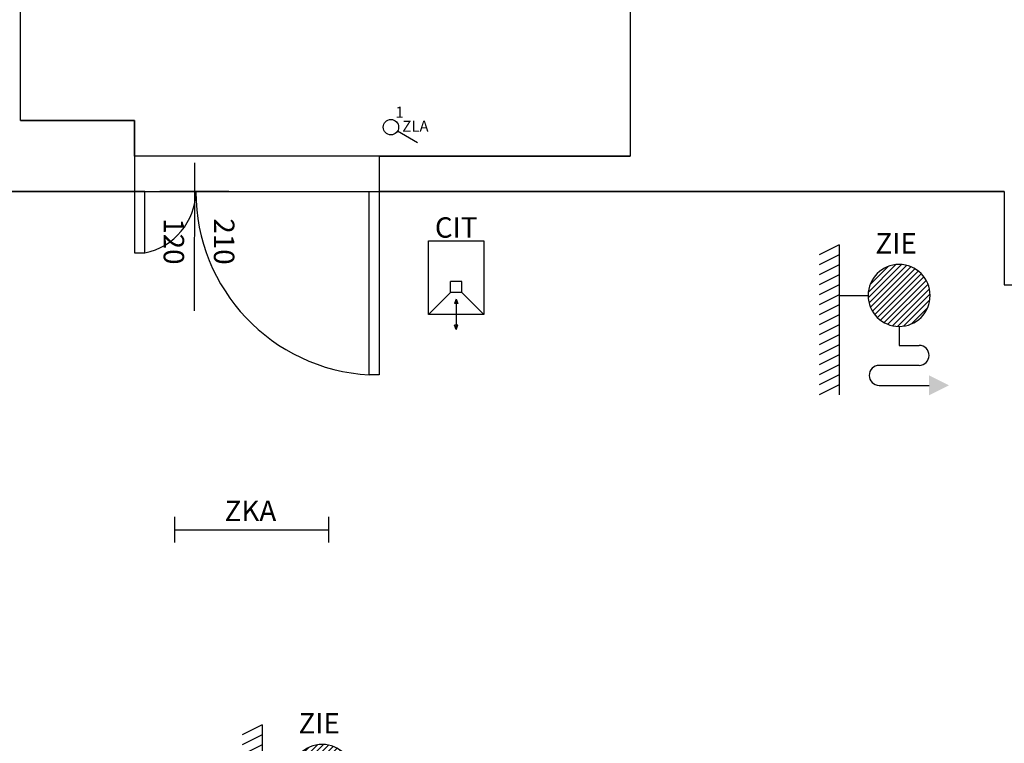
# Model space of a CAD drawing. Units: metres. Extents: x 0 to 122, y 0 to 76.
# Drawn here: x 98 to 103, y 30 to 34 of the extents above; entities that cross this region are included whole.
import ezdxf
from ezdxf.enums import TextEntityAlignment as Align

# ---------------------------------------------------------------- set-up
doc = ezdxf.new("R2010")
doc.units = ezdxf.units.M
doc.header["$LTSCALE"] = 0.5
for name, color, linetype in [('0.1.5_RM', 1, 'Continuous'), ('A-Muri', 1, 'Continuous'), ('A-Porte', 4, 'Continuous'), ('AA-Porte', 4, 'Continuous'), ('E-Ausiliari', 6, 'Continuous'), ('E-F.M.', 2, 'Continuous'), ('E-LuceServizio', 3, 'Continuous'), ('S-Antincendio', 1, 'Continuous')]:
    doc.layers.add(name, color=color, linetype=linetype)
doc.styles.add('ARIAL', font='arial.ttf')
doc.styles.add('ROMANS', font='romans')

# ---------------------------------------------------------------- blocks, each defined once
blk = doc.blocks.new('CIT')
at = {"layer": 'E-Ausiliari'}
for p, q in [((-0.1312, -0.1356), (-0.1312, 0.2244)), ((-0.1312, 0.2244), (0.1388, 0.2244)), ((0.1388, 0.2244), (0.1388, -0.1356)), ((-0.0232, -0.0276), (-0.0232, 0.0264)), ((0.0308, 0.0264), (-0.0232, 0.0264)), ((0.0308, -0.0276), (0.0308, 0.0264)), ((-0.1312, -0.1356), (-0.0232, -0.0276)), ((0.0308, -0.0276), (-0.0232, -0.0276)), ((0.1388, -0.1356), (0.0308, -0.0276)), ((0.0038, -0.0606), (-0.004, -0.0824)), ((0.0117, -0.0824), (-0.004, -0.0824)), ((0.0038, -0.0606), (0.0117, -0.0824)), ((0.0038, -0.0606), (0.0038, -0.2106)), ((0.1388, -0.1356), (-0.1312, -0.1356)), ((0.0038, -0.2106), (-0.004, -0.1889)), ((0.0117, -0.1889), (-0.004, -0.1889)), ((0.0038, -0.2106), (0.0117, -0.1889))]:
    blk.add_line(p, q, dxfattribs=at)
at = {"color": 2, "style": 'ARIAL', "flags": 1}
for tag, p in [('ETICHETTA', (3.4871, 1.6655)), ('CODICE_ASSET', (3.5042, 1.4185)), ('NOME', (3.5214, 1.2465)), ('DESCRIZIONE', (3.5128, 1.0401)), ('STATO', (3.5128, 0.8423)), ('CONDITION', (3.5042, 0.6272)), ('FOTO1', (3.5214, 0.4552)), ('FOTO2', (3.5472, 0.2574)), ('MARCA', (3.5558, 0.0768)), ('MODELLO', (3.573, -0.121)), ('NOTE', (3.5472, -0.293)), ('MANUTENZIONE_A_CARICO', (3.5558, -0.4564)), ('HANDLE', (3.5644, -0.6542)), ('QUANTITA', (3.5396, -0.8481))]:
    blk.add_attdef(tag, p, '', height=0.1, dxfattribs=at)
at = {"layer": 'E-Ausiliari', "style": 'ROMANS'}
blk.add_text('CIT', height=0.1, dxfattribs=at).set_placement((0.0038, 0.2404), align=Align.CENTER)
blk = doc.blocks.new('POR')
at = {"layer": 'AA-Porte'}
for p, q in [((0, -0.1692), (0, 0.1689)), ((-0.1392, -0.0002), (0.5869, -0.0002))]:
    blk.add_line(p, q, dxfattribs=at)
at = {"style": 'ARIAL', "flags": 1}
for tag, p in [('CODICE_ASSET', (0.8861, 0.2788)), ('ETICHETTA', (0.8893, 0.1315)), ('NOME', (0.8893, -0.0126)), ('DESCRIZIONE', (0.8925, -0.1598)), ('STATO', (0.8765, -0.2847)), ('QUANTITA', (0.8829, -0.4064)), ('CONDITION', (0.9053, -0.5473)), ('FOTO1', (0.9245, -0.6785)), ('FOTO2', (0.9245, -0.8066)), ('MARCA', (0.9245, -0.9219)), ('MODELLO', (0.9181, -1.0467)), ('MATERIALE', (0.9277, -1.178))]:
    blk.add_attdef(tag, p, '', height=0.1, dxfattribs=at)
at = {"style": 'ARIAL'}
for tag, p in [('ALTEZZA_CM', (0.1331, 0.0963)), ('LARGHEZZA_CM', (0.1331, -0.1502)), ('MANUTENZIONE_A_CARICO', (0.9405, -1.3125)), ('NOTE', (0.9325, -1.4617)), ('HANDLE', (0.9479, -1.5898))]:
    blk.add_attdef(tag, p, '', height=0.1, dxfattribs=at)
blk = doc.blocks.new('ZIE')
at = {"layer": 'S-Antincendio'}
h = blk.add_hatch(dxfattribs=at)
h.set_pattern_fill('_USER', color=256, scale=0.02, angle=45, style=0, pattern_type=0)
h.set_pattern_definition([(45, (-348.488152, -307.687609), (-0.0141421356, 0.0141421356), [])])
h.paths.add_polyline_path([(0.1978, -0.0075, 1), (-0.106, -0.0075, 1)])
for p, q in [((-0.2481, 0.2403), (-0.3461, 0.1913)), ((-0.2481, 0.2403), (-0.2481, -0.4947)), ((-0.2481, 0.1913), (-0.3461, 0.1423)), ((-0.2481, 0.1423), (-0.3461, 0.0933)), ((-0.2481, 0.0933), (-0.3461, 0.0443)), ((-0.2481, 0.0443), (-0.3461, -0.0047)), ((-0.2481, -0.0047), (-0.3461, -0.0537)), ((-0.2481, -0.0075), (-0.106, -0.0075)), ((-0.2481, -0.0537), (-0.3461, -0.1027)), ((-0.2481, -0.1027), (-0.3461, -0.1517)), ((-0.2481, -0.1517), (-0.3461, -0.2007)), ((0.0459, -0.1594), (0.0459, -0.2525)), ((-0.2481, -0.2007), (-0.3461, -0.2497)), ((-0.2481, -0.2497), (-0.3461, -0.2987)), ((0.0459, -0.2525), (0.1439, -0.2525)), ((-0.2481, -0.2987), (-0.3461, -0.3477)), ((-0.2481, -0.3477), (-0.3461, -0.3967)), ((0.1439, -0.3505), (-0.0521, -0.3505)), ((-0.2481, -0.3967), (-0.3461, -0.4457)), ((-0.2481, -0.4457), (-0.3461, -0.4947)), ((-0.0521, -0.4485), (0.1929, -0.4485))]:
    blk.add_line(p, q, dxfattribs=at)
for centre, radius, start, end in [((0.0459, -0.0075), 0.1519, 0, 180), ((0.0459, -0.0075), 0.1519, 180, 0), ((0.1439, -0.3015), 0.049, 270, 90), ((-0.0521, -0.3995), 0.049, 90, 270)]:
    blk.add_arc(centre, radius, start, end, dxfattribs=at)
blk.add_solid([(0.1929, -0.3995), (0.1929, -0.4975), (0.2909, -0.4485), (0.1929, -0.4975)], dxfattribs=at)
at = {"color": 2, "style": 'ARIAL', "flags": 1}
for tag, p in [('ETICHETTA', (5.7824, 0.8005)), ('NOME', (5.8167, 0.3814)), ('DESCRIZIONE', (5.808, 0.175)), ('STATO', (5.808, -0.0228)), ('CONDITION', (5.7994, -0.2378)), ('FOTO1', (5.8167, -0.4098)), ('FOTO2', (5.8425, -0.6076)), ('MARCA', (5.8511, -0.7882)), ('MODELLO', (5.8683, -0.986)), ('NOTE', (5.8425, -1.158)), ('MANUTENZIONE_A_CARICO', (5.8511, -1.3214)), ('HANDLE', (5.8597, -1.5192)), ('QUANTITA', (5.8349, -1.7132)), ('N_PRESIDIO_SE_PRESENTE', (5.8433, -1.8766)), ('SOPRASUOLO', (5.8633, -2.0712)), ('PRESENZA_MANICHETTA', (5.8801, -2.2257)), ('ATTACCO_MOTOPOMPA', (5.8868, -2.3769)), ('LUNGHEZZA_MANICHETTA_MT', (5.8835, -2.5214))]:
    blk.add_attdef(tag, p, '', height=0.1, dxfattribs=at)
at = {"layer": 'S-Antincendio', "style": 'ROMANS'}
blk.add_text('ZIE', height=0.1, dxfattribs=at).set_placement((-0.0703, 0.1982))
at = {"layer": 'S-Antincendio', "style": 'ROMANS', "flags": 1}
blk.add_attdef('CODICE_ASSET', (-0.3407, 0.3372), '', height=0.1, dxfattribs=at)
blk = doc.blocks.new('ZKA5')
at = {"layer": 'E-LuceServizio'}
for p, q in [((-0.3542, -0.007), (-0.3542, -0.133)), ((0.4018, -0.007), (0.4018, -0.133)), ((-0.3542, -0.07), (0.4018, -0.07))]:
    blk.add_line(p, q, dxfattribs=at)
at = {"color": 2, "style": 'ARIAL', "flags": 1}
for tag, p in [('ETICHETTA', (4.8924, 3.0074)), ('CODICE_ASSET', (4.9095, 2.7604)), ('NOME', (4.9267, 2.5884)), ('DESCRIZIONE', (4.9181, 2.3819)), ('STATO', (4.9181, 2.1841)), ('CONDITION', (4.9095, 1.9691)), ('FOTO1', (4.9267, 1.7971)), ('FOTO2', (4.9525, 1.5993)), ('MARCA', (4.9611, 1.4187)), ('MODELLO', (4.9783, 1.2209)), ('NOTE', (4.9525, 1.0489)), ('MANUTENZIONE_A_CARICO', (4.9611, 0.8855)), ('HANDLE', (4.9697, 0.6877)), ('QUANTITA', (4.9449, 0.4938)), ('TIPOLOGIA', (4.9631, 0.3171))]:
    blk.add_attdef(tag, p, '', height=0.1, dxfattribs=at)
at = {"layer": 'E-LuceServizio', "style": 'ROMANS'}
blk.add_text('ZKA', height=0.1, dxfattribs=at).set_placement((0.0187, -0.0277), align=Align.CENTER)
blk = doc.blocks.new('ZLA')
at = {"layer": 'E-F.M.'}
blk.add_line((0.0399, -0.0055), (0.1381, -0.0622), dxfattribs=at)
blk.add_circle((0.0072, 0.0134), 0.0378, dxfattribs=at)
at = {"color": 2, "style": 'ARIAL', "flags": 1}
for tag, p in [('ETICHETTA', (4.0641, 2.5059)), ('CODICE_ASSET', (4.0811, 2.2588)), ('NOME', (4.0984, 2.0868)), ('DESCRIZIONE', (4.0897, 1.8804)), ('STATO', (4.0897, 1.6826)), ('CONDITION', (4.0811, 1.4676)), ('FOTO1', (4.0984, 1.2956)), ('FOTO2', (4.1242, 1.0978)), ('MARCA', (4.1328, 0.9172)), ('MODELLO', (4.15, 0.7194)), ('NOTE', (4.1242, 0.5474)), ('MANUTENZIONE_A_CARICO', (4.1328, 0.384)), ('HANDLE', (4.1414, 0.1862))]:
    blk.add_attdef(tag, p, '', height=0.1, dxfattribs=at)
at = {"layer": 'E-F.M.', "style": 'ROMANS'}
blk.add_text('ZLA', height=0.054, dxfattribs=at).set_placement((0.0629, -0.009))
blk.add_attdef('QUANTITA', (0.0292, 0.0598), '', height=0.054, dxfattribs=at)

msp = doc.modelspace()

# ---------------------------------------------------------------- linework, layer by layer
at = {"layer": '0.1.5_RM'}
for points in [[(97.68, 35.269), (101.08, 35.269), (101.08, 34.371), (100.67, 34.371), (100.67, 33.195), (98.24, 33.195), (98.24, 33.369), (97.68, 33.369), (97.68, 35.269)], [(105.625, 33.754), (105.625, 26.754), (103.625, 26.754), (103.625, 29.451), (84.185, 29.451), (84.185, 29.011), (82.585, 29.011), (82.585, 29.451), (82.095, 29.451), (82.095, 33.021), (102.505, 33.021), (102.505, 32.564), (102.635, 32.564), (102.635, 33.754), (105.625, 33.754)]]:
    msp.add_lwpolyline(points, dxfattribs=at)
at = {"layer": 'A-Muri'}
for p, q in [((97.6801, 33.3689), (97.6801, 35.2689)), ((100.6701, 34.3707), (100.6701, 33.1951)), ((97.6801, 33.3689), (98.2401, 33.3689)), ((98.2401, 33.3689), (98.2401, 33.0207)), ((99.4401, 33.1951), (99.4401, 33.0207)), ((99.4401, 33.1951), (100.6701, 33.1951)), ((98.2401, 33.0207), (92.3401, 33.0207)), ((102.5051, 33.0207), (99.4401, 33.0207)), ((102.2651, 33.0207), (99.5401, 33.0207))]:
    msp.add_line(p, q, dxfattribs=at)
at = {"layer": 'A-Porte'}
for points in [[(98.2901, 33.0207), (98.2401, 33.0207), (98.2401, 32.7207), (98.2901, 32.7207)], [(99.3901, 33.0207), (99.4401, 33.0207), (99.4401, 32.1218), (99.3901, 32.1218)]]:
    msp.add_lwpolyline(points, close=True, dxfattribs=at)
for centre, radius, start, end in [((98.2311, 33.024), 0.309, 280.9997, 359.3664), ((99.4409, 33.0212), 0.9008, 180.0402, 266.7683)]:
    msp.add_arc(centre, radius, start, end, dxfattribs=at)

# ---------------------------------------------------------------- block references
at = {"layer": 'AA-Porte', "rotation": 269.8631215066177}
msp.add_blockref('POR', (98.5335, 33.0231), dxfattribs=at).add_auto_attribs({'LARGHEZZA_CM': '120', 'ALTEZZA_CM': '210'})
at = {"layer": 'E-Ausiliari'}
msp.add_blockref('CIT', (99.8132, 32.5543), dxfattribs=at)
at = {"layer": 'E-F.M.'}
msp.add_blockref('ZLA', (99.4898, 33.3237), dxfattribs=at).add_auto_attribs({'QUANTITA': '1'})
at = {"layer": 'E-LuceServizio'}
msp.add_blockref('ZKA5', (98.7894, 31.4324), dxfattribs=at)
at = {"layer": 'S-Antincendio'}
for p in [(101.9434, 32.519), (99.1141, 30.1647)]:
    msp.add_blockref('ZIE', p, dxfattribs=at)

doc.saveas('drawing.dxf')
